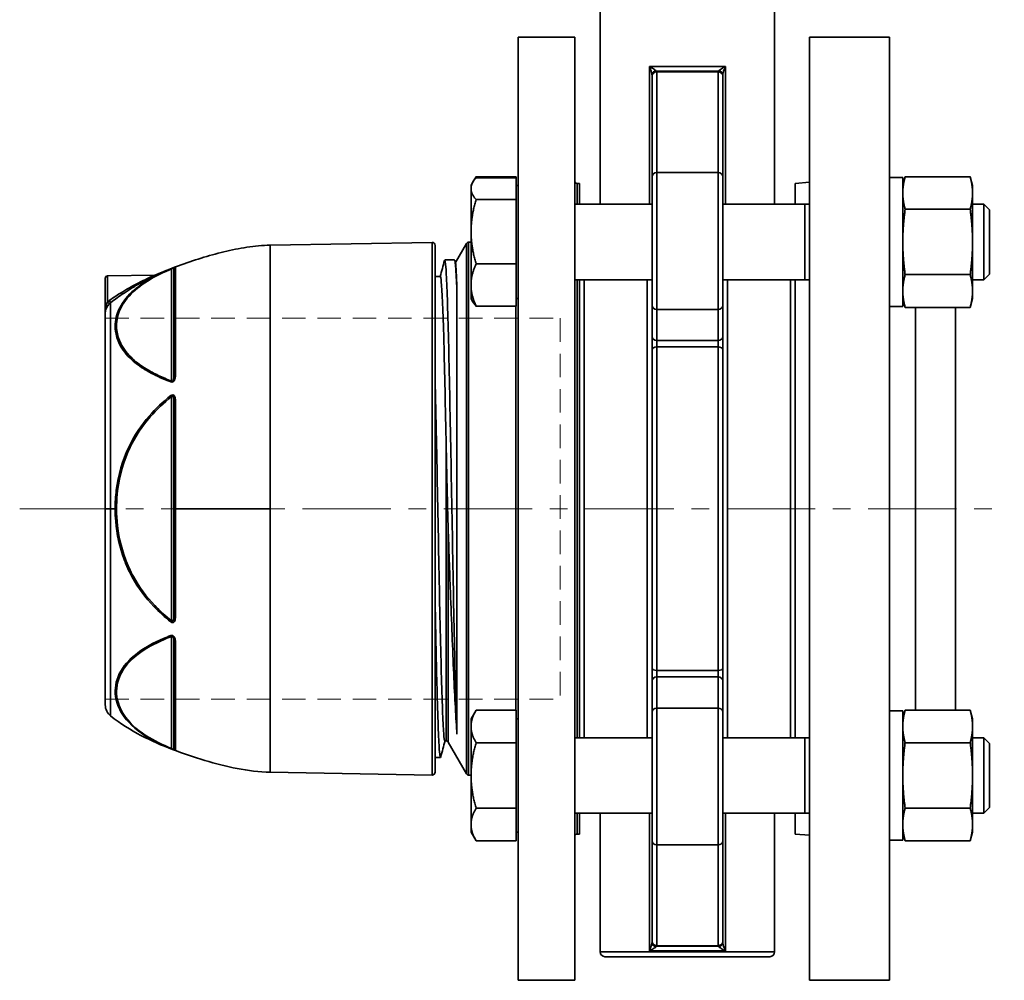
# Model space of a CAD drawing. Units: inches. Extents: x -786 to 2160, y -60 to 319.
# Drawn here: x 1581 to 1790, y -60 to 143 of the extents above; entities that cross this region are included whole.
import ezdxf

# ---------------------------------------------------------------- set-up
doc = ezdxf.new("R2010")
doc.units = ezdxf.units.IN
doc.header["$MEASUREMENT"] = 0
for name, pattern in [('ACAD_ISO02W100', [15, 12, -3]), ('CENTER', [2, 1.25, -0.25, 0.25, -0.25]), ('HIDDEN', [0.375, 0.25, -0.125]), ('LONG_DASH_DOTTED', [0.3001, 0.2362, -0.0295, 0.0049, -0.0295])]:
    doc.linetypes.add(name, pattern=pattern)
for name, color, linetype, lineweight in [('Centerline(Atlas Copco)', 7, 'LONG_DASH_DOTTED', 13), ('Hidden lines', 7, 'ACAD_ISO02W100', 15), ('Visible Edges(Atlas Copco)', 7, 'Continuous', 35), ('Visible Tangent Edges(Atlas Copco)', 7, 'Continuous', 35)]:
    doc.layers.add(name, color=color, linetype=linetype, lineweight=lineweight)

# ---------------------------------------------------------------- blocks, each defined once
blk = doc.blocks.new('80')
at = {"layer": 'Centerline(Atlas Copco)', "linetype": 'CENTER', "ltscale": 15}
blk.add_line((-198.55, 0), (10.34, 0), dxfattribs=at)
at = {"layer": 'Hidden lines', "linetype": 'HIDDEN', "ltscale": 20}
for p, q in [((-180.39, 40.38), (-83.89, 40.38)), ((-83.89, 40.38), (-83.89, -40.37)), ((-180.39, -40.37), (-83.89, -40.37))]:
    blk.add_line(p, q, dxfattribs=at)
at = {"layer": 'Visible Edges(Atlas Copco)'}
for p, q in [((-38.4, 64.57), (-38.4, 166)), ((-75.4, 64.57), (-75.4, 134)), ((-92.8, -100), (-92.8, 100)), ((-92.8, 100), (-80.8, 100)), ((-80.8, -100), (-80.8, 100)), ((-31, -100), (-31, 100)), ((-31, 100), (-14, 100)), ((-14, -100), (-14, 100)), ((-50.4, 92.79), (-63.4, 92.79)), ((-64.4, 91.79), (-64.4, 70.42)), ((-49.4, 70.42), (-49.4, 91.79)), ((-102.8, 68.57), (-102.38, 69.3)), ((-102.38, 69.3), (-101.73, 70.42)), ((-93.2, 70.42), (-101.73, 70.42)), ((-93.2, 70.19), (-101.73, 70.19)), ((-93.2, 70.42), (-93.2, 70.19)), ((-93.2, 70.19), (-93.2, 67.88)), ((-80.3, 69), (-79.8, 69)), ((-79.8, 64.57), (-79.8, 69)), ((-64.4, 43.11), (-64.4, 70.42)), ((-49.4, 70.42), (-49.4, 43.11)), ((-34, 69), (-31, 69.26)), ((-34, 64.57), (-34, 69)), ((-11.2, 70.27), (-14, 70.27)), ((-11.2, 68.57), (-10.7, 70.42)), ((-11.2, 42.87), (-11.2, 70.27)), ((3.1, 70.42), (-10.7, 70.42)), ((3.6, 68.57), (3.1, 70.42)), ((-102.8, 68.57), (-102.8, 67.88)), ((-102.8, 67.88), (-102.8, 58.76)), ((-92.8, 68.57), (-93.2, 68.57)), ((-93.2, 67.88), (-93.2, 65.57)), ((3.6, 66.96), (3.6, 68.57)), ((3.6, 56.57), (3.6, 66.96)), ((-93.2, 65.57), (-101.73, 65.57)), ((-93.2, 65.57), (-93.2, 58.76)), ((-80.8, 64.57), (-64.4, 64.57)), ((-49.4, 64.57), (-31, 64.57)), ((-32, 48.57), (-32, 64.57)), ((3.1, 63.5), (-10.7, 63.5)), ((3.6, 64.57), (6, 64.57)), ((6, 48.57), (6, 64.57)), ((7.2, 63.37), (6, 64.57)), ((6, 48.57), (6, 64.57)), ((7.2, 63.37), (7.2, 49.77)), ((-102.8, 58.76), (-102.8, 47.45)), ((-93.2, 58.76), (-93.2, 51.95)), ((-145.39, 55.89), (-111.05, 56.49)), ((-103.33, 56.5), (-102.8, 56.5)), ((3.6, 46.18), (3.6, 56.57)), ((-110.39, 55.84), (-110.39, -55.84)), ((-106.1, 52.19), (-103.76, 56.25)), ((-108.36, 52.75), (-106.29, 52.75)), ((-106.22, 52.63), (-106.08, 52.11)), ((-93.2, 51.95), (-101.73, 51.95)), ((-93.2, 51.95), (-93.2, 47.45)), ((-180.39, 41.54), (-180.39, 48.88)), ((-179.9, 49.38), (-169.83, 49.56)), ((-110.39, 49.25), (-109.3, 49.25)), ((-80.8, 48.57), (-64.4, 48.57)), ((-79.8, -48.57), (-79.8, 48.57)), ((-49.4, 48.57), (-31, 48.57)), ((-34, -48.57), (-34, 48.57)), ((3.1, 49.64), (-10.7, 49.64)), ((3.6, 48.57), (6, 48.57)), ((7.2, 49.77), (6, 48.57)), ((-102.8, 47.45), (-102.8, 44.57)), ((-93.2, 47.45), (-93.2, 42.95)), ((3.6, 44.57), (3.6, 46.18)), ((-105.78, -47.8), (-105.78, 45.51)), ((-102.8, 44.57), (-102.38, 43.84)), ((-92.8, 44.57), (-93.2, 44.57)), ((-11.2, 44.57), (-10.7, 42.71)), ((3.6, 44.57), (3.1, 42.71)), ((-93.2, 42.95), (-101.73, 42.95)), ((-64.4, 43.11), (-64.4, 36.52)), ((-49.4, 36.52), (-49.4, 43.11)), ((3.1, 42.71), (-10.7, 42.71)), ((0, -42.71), (0, 42.71)), ((-64.4, 36.52), (-64.4, 33.78)), ((-49.4, 33.78), (-49.4, 36.52)), ((-64.4, -33.78), (-64.4, 33.78)), ((-49.4, 33.78), (-49.4, -33.78)), ((-64.4, -33.78), (-64.4, -36.52)), ((-49.4, -36.52), (-49.4, -33.78)), ((-64.4, -36.52), (-64.4, -43.11)), ((-49.4, -43.11), (-49.4, -36.52)), ((-102.8, -44.57), (-101.73, -42.71)), ((-93.2, -42.71), (-101.73, -42.71)), ((-93.2, -42.71), (-93.2, -46.18)), ((-64.4, -70.42), (-64.4, -43.11)), ((-49.4, -43.11), (-49.4, -70.42)), ((-11.2, -42.87), (-14, -42.87)), ((-11.2, -44.57), (-10.7, -42.71)), ((-11.2, -70.27), (-11.2, -42.87)), ((3.1, -42.71), (-10.7, -42.71)), ((3.6, -44.57), (3.1, -42.71)), ((-102.8, -44.57), (-102.8, -46.18)), ((-92.8, -44.57), (-93.2, -44.57)), ((3.6, -46.18), (3.6, -44.57)), ((-102.8, -46.18), (-102.8, -56.57)), ((-93.2, -46.18), (-93.2, -49.64)), ((3.6, -56.57), (3.6, -46.18)), ((-108.35, -49.25), (-108.09, -49.25)), ((-107.66, -49.5), (-103.76, -56.25)), ((-93.2, -49.64), (-101.73, -49.64)), ((-93.2, -49.64), (-93.2, -56.57)), ((-80.8, -48.57), (-64.4, -48.57)), ((-49.4, -48.57), (-31, -48.57)), ((-32, -64.57), (-32, -48.57)), ((3.1, -49.64), (-10.7, -49.64)), ((3.6, -48.57), (6, -48.57)), ((6, -64.57), (6, -48.57)), ((7.2, -49.77), (6, -48.57)), ((6, -64.57), (6, -48.57)), ((7.2, -49.77), (7.2, -63.37)), ((-110.39, -52.75), (-109.29, -52.75)), ((-145.39, -55.89), (-111.05, -56.49)), ((-103.33, -56.5), (-102.8, -56.5)), ((-102.8, -56.57), (-102.8, -66.96)), ((-93.2, -56.57), (-93.2, -63.5)), ((3.6, -66.96), (3.6, -56.57)), ((-93.2, -63.5), (-101.73, -63.5)), ((-93.2, -63.5), (-93.2, -66.96)), ((-80.8, -64.57), (-64.4, -64.57)), ((-79.8, -69), (-79.8, -64.57)), ((-75.4, -94), (-75.4, -64.57)), ((-49.4, -64.57), (-31, -64.57)), ((-38.4, -94), (-38.4, -64.57)), ((-34, -69), (-34, -64.57)), ((3.1, -63.5), (-10.7, -63.5)), ((3.6, -64.57), (6, -64.57)), ((7.2, -63.37), (6, -64.57)), ((-102.8, -66.96), (-102.8, -68.57)), ((-102.8, -68.57), (-101.73, -70.42)), ((-93.2, -66.96), (-93.2, -70.42)), ((-92.8, -68.57), (-93.2, -68.57)), ((-11.2, -68.57), (-10.7, -70.42)), ((3.6, -68.57), (3.1, -70.42)), ((3.6, -68.57), (3.6, -66.96)), ((-93.2, -70.42), (-101.73, -70.42)), ((-80.3, -69), (-79.8, -69)), ((-64.4, -70.42), (-64.4, -91.79)), ((-49.4, -91.79), (-49.4, -70.42)), ((-34, -69), (-31, -69.26)), ((3.1, -70.42), (-10.7, -70.42)), ((-63.4, -92.79), (-50.4, -92.79)), ((-39.4, -95), (-74.4, -95)), ((-92.8, -100), (-80.8, -100)), ((-31, -100), (-14, -100))]:
    blk.add_line(p, q, dxfattribs=at)
for centre, radius, start, end in [((-63.4, 91.79), 1, 90, 180), ((-50.4, 91.79), 1, 0, 90), ((-80.3, 69.5), 0.5, 180, 270), ((-111.04, 55.84), 0.65, 0, 91), ((-103.33, 56), 0.5, 90, 150), ((-179.89, 48.88), 0.5, 91, 180), ((-169.84, 50.06), 0.5, 271, 293.951), ((-177.39, -41.6), 3, 180, 231.4596), ((-108.09, -49.75), 0.5, 30, 90), ((-111.04, -55.84), 0.65, 269, 0), ((-103.33, -56), 0.5, 210, 270), ((-80.3, -69.5), 0.5, 90, 180), ((-63.4, -91.79), 1, 180, 270), ((-50.4, -91.79), 1, 270, 0), ((-74.4, -94), 1, 180, 270), ((-39.4, -94), 1, 270, 0)]:
    blk.add_arc(centre, radius, start, end, dxfattribs=at)
for centre in [(0.32, 56.57), (0.32, -56.57)]:
    blk.add_ellipse(centre, major_axis=(784.87, 0), ratio=0.017455, start_param=4.69414, end_param=4.697708, dxfattribs=at)
for points, knots in [([(-64.4, 91.95), (-64.4, 91.9), (-64.4, 91.86), (-64.4, 91.8), (-64.4, 91.79), (-64.4, 91.79)], [0, 0, 0, 0, 0.04250688, 0.04250688, 0.08501376, 0.08501376, 0.08501376, 0.08501376]), ([(-49.4, 91.79), (-49.4, 91.79), (-49.4, 91.8), (-49.4, 91.86), (-49.4, 91.9), (-49.4, 91.95)], [0, 0, 0, 0, 0.04250688, 0.04250688, 0.08501376, 0.08501376, 0.08501376, 0.08501376]), ([(-169.64, 49.6), (-168.06, 50.3), (-166.47, 50.93), (-163.28, 52.1), (-161.68, 52.64), (-158.46, 53.63), (-156.84, 54.08), (-153.6, 54.86), (-151.98, 55.2), (-148.7, 55.7), (-147.06, 55.86), (-145.39, 55.89)], [-0.6795294, -0.6795294, -0.6795294, -0.6795294, -0.5436235, -0.5436235, -0.4077177, -0.4077177, -0.2718118, -0.2718118, -0.1359059, -0.1359059, 0, 0, 0, 0]), ([(-108.43, 52.62), (-108.32, 53.03), (-108.21, 52.39), (-108.1, 50.73), (-107.93, 48.22), (-107.77, 43.38), (-107.6, 36.85), (-107.44, 30.31), (-107.27, 22.08), (-107.1, 13.24), (-106.94, 4.4), (-106.77, -5.04), (-106.61, -13.86), (-106.44, -22.67), (-106.28, -30.84), (-106.11, -37.3), (-106, -41.64), (-105.89, -45.2), (-105.78, -47.8)], [31.348468, 31.348468, 31.348468, 31.348468, 31.693874, 31.693874, 31.693874, 32.213445, 32.213445, 32.213445, 32.733017, 32.733017, 32.733017, 33.252589, 33.252589, 33.252589, 33.772161, 33.772161, 33.772161, 34.120737, 34.120737, 34.120737, 34.120737]), ([(-106.29, 52.74), (-106.2, 52.74), (-106.11, 52.07), (-106.02, 50.73), (-105.94, 49.51), (-105.86, 47.75), (-105.78, 45.51)], [31.4159265, 31.4159265, 31.4159265, 31.4159265, 31.6938737, 31.6938737, 31.6938737, 31.9461201, 31.9461201, 31.9461201, 31.9461201]), ([(-165.83, 50.72), (-165.83, 50.56), (-165.83, 50.2), (-165.83, 49.09), (-165.83, 48.35), (-165.83, 46.47), (-165.83, 45.33), (-165.83, 44.01)], [0, 0, 0, 0, 0.776403, 0.776403, 1.552806, 1.552806, 2.33999, 2.33999, 2.33999, 2.33999]), ([(-106.08, 52.11), (-106.06, 52.04), (-106.04, 51.89), (-105.94, 50.8), (-105.86, 48.7), (-105.78, 45.51)], [13.41438, 13.41438, 13.41438, 13.41438, 13.878348, 13.878348, 15.84374, 15.84374, 15.84374, 15.84374]), ([(-108.09, 14.66), (-108.26, 22.95), (-108.43, 30.52), (-108.59, 36.37), (-108.76, 42.22), (-108.93, 46.33), (-109.1, 48.15), (-109.17, 48.88), (-109.23, 49.24), (-109.3, 49.24)], [-32.684423, -32.684423, -32.684423, -32.684423, -32.155857, -32.155857, -32.155857, -31.62729, -31.62729, -31.62729, -31.415927, -31.415927, -31.415927, -31.415927]), ([(-165.83, 44.01), (-165.83, 43.39), (-165.83, 42.74), (-165.83, 41.23), (-165.83, 40.34), (-165.83, 36.18), (-165.83, 32.31), (-165.83, 28.07)], [2.33999, 2.33999, 2.33999, 2.33999, 2.707691, 2.707691, 3.149608, 3.149608, 4.674119, 4.674119, 4.674119, 4.674119]), ([(-180.39, 41.49), (-180.39, 41.41), (-180.39, 41.28), (-180.39, 40.68), (-180.39, 39.99), (-180.39, 37.95), (-180.39, 36.45), (-180.39, 33.45), (-180.39, 32.14), (-180.39, 29.54), (-180.39, 28.25), (-180.39, 25.51), (-180.39, 24.07), (-180.39, 19.37), (-180.39, 15.93), (-180.39, 11.26), (-180.39, 10.19), (-180.39, 6.13), (-180.39, 3.06), (-180.39, 0)], [-1.500684, -1.500684, -1.500684, -1.500684, -1.416929, -1.416929, -1.222278, -1.222278, -0.984942, -0.984942, -0.832977, -0.832977, -0.704115, -0.704115, -0.575253, -0.575253, -0.301813, -0.301813, -0.221838, -0.221838, 0, 0, 0, 0]), ([(-110.39, 26.48), (-110.3, 22.43), (-110.2, 18.01), (-110.11, 13.38), (-109.94, 5.03), (-109.77, -3.94), (-109.61, -12.34), (-109.44, -20.74), (-109.27, -28.55), (-109.1, -34.7), (-108.93, -40.86), (-108.76, -45.36), (-108.6, -47.59), (-108.51, -48.69), (-108.43, -49.24), (-108.35, -49.24)], [26.135694, 26.135694, 26.135694, 26.135694, 26.42832, 26.42832, 26.42832, 26.956886, 26.956886, 26.956886, 27.485452, 27.485452, 27.485452, 28.014019, 28.014019, 28.014019, 28.274334, 28.274334, 28.274334, 28.274334]), ([(-165.83, 22.65), (-165.83, 18.89), (-165.83, 14.85), (-165.83, 8.38), (-165.83, 6.03), (-165.83, 1.84), (-165.83, -0.01), (-165.83, -1.87), (-165.83, -6.62), (-165.83, -11.36), (-165.83, -18.17), (-165.83, -20.45), (-165.83, -22.65)], [0, 0, 0, 0, 1.259856, 1.259856, 1.966428, 1.966428, 2.519711, 2.519711, 2.519711, 3.932856, 3.932856, 4.668088, 4.668088, 4.668088, 4.668088]), ([(-107.66, -4.01), (-107.66, -3.91), (-107.66, -3.8), (-107.74, -1.4), (-107.85, 3.2), (-107.99, 10.05), (-108.02, 11.09), (-108.05, 12.6), (-108.06, 13.08), (-108.07, 13.75), (-108.07, 13.94), (-108.08, 14.31), (-108.09, 14.48), (-108.09, 14.66)], [4.719307, 4.719307, 4.719307, 4.719307, 4.774249, 4.774249, 5.941616, 5.941616, 6.151761, 6.151761, 6.250046, 6.250046, 6.289298, 6.289298, 6.326265, 6.326265, 6.326265, 6.326265]), ([(-180.39, 0), (-180.39, -2.1), (-180.39, -4.22), (-180.39, -9.57), (-180.39, -12.77), (-180.39, -18.88), (-180.39, -21.86), (-180.39, -26.22), (-180.39, -27.78), (-180.39, -30.56), (-180.39, -31.82), (-180.39, -34.38), (-180.39, -35.63), (-180.39, -38.23), (-180.39, -39.41), (-180.39, -40.75), (-180.39, -41.12), (-180.39, -41.49), (-180.39, -41.57), (-180.39, -41.59), (-180.39, -41.6), (-180.39, -41.6)], [-6.283185, -6.283185, -6.283185, -6.283185, -6.130694, -6.130694, -5.893885, -5.893885, -5.651427, -5.651427, -5.504584, -5.504584, -5.367656, -5.367656, -5.202898, -5.202898, -4.969106, -4.969106, -4.822927, -4.822927, -4.725983, -4.725983, -4.712789, -4.712789, -4.712789, -4.712789]), ([(-105.78, -47.8), (-106.01, -44.57), (-106.24, -40.23), (-106.7, -29.85), (-106.93, -23.95), (-107.33, -13.19), (-107.49, -8.61), (-107.66, -4.01)], [0, 0, 0, 0, 2.03681, 2.03681, 4.027761, 4.027761, 5.417219, 5.417219, 5.417219, 5.417219]), ([(-110.39, -21.23), (-110.26, -27.98), (-110.12, -34.1), (-109.99, -39.06), (-109.82, -45.2), (-109.66, -49.54), (-109.49, -51.51), (-109.4, -52.59), (-109.31, -52.96), (-109.22, -52.62)], [27.117779, 27.117779, 27.117779, 27.117779, 27.5373, 27.5373, 27.5373, 28.056872, 28.056872, 28.056872, 28.341792, 28.341792, 28.341792, 28.341792]), ([(-165.83, -28.07), (-165.83, -30.23), (-165.83, -32.29), (-165.83, -36.13), (-165.83, -37.91), (-165.83, -41.97), (-165.83, -44.06), (-165.83, -46.38), (-165.83, -46.96), (-165.83, -49.31), (-165.83, -50.41), (-165.83, -50.72)], [0, 0, 0, 0, 0.776403, 0.776403, 1.552806, 1.552806, 2.707691, 2.707691, 3.149608, 3.149608, 4.674119, 4.674119, 4.674119, 4.674119]), ([(-179.26, -43.94), (-177.18, -45.6), (-175.02, -46.93), (-170.62, -49.22), (-168.38, -50.19), (-163.86, -51.92), (-161.58, -52.69), (-157, -54.05), (-154.71, -54.64), (-150.08, -55.54), (-147.75, -55.85), (-145.39, -55.89)], [-0.9647655, -0.9647655, -0.9647655, -0.9647655, -0.7718124, -0.7718124, -0.5788593, -0.5788593, -0.3859062, -0.3859062, -0.1929531, -0.1929531, 0, 0, 0, 0]), ([(-64.4, -91.79), (-64.4, -91.79), (-64.4, -91.8), (-64.4, -91.86), (-64.4, -91.9), (-64.4, -91.95)], [0, 0, 0, 0, 0.04250688, 0.04250688, 0.08501376, 0.08501376, 0.08501376, 0.08501376]), ([(-49.4, -91.95), (-49.4, -91.9), (-49.4, -91.86), (-49.4, -91.8), (-49.4, -91.79), (-49.4, -91.79)], [0, 0, 0, 0, 0.04250688, 0.04250688, 0.08501376, 0.08501376, 0.08501376, 0.08501376])]:
    blk.add_open_spline(points, degree=3, knots=knots, dxfattribs=at)
for points, weights in [([(-101.73, 70.19), (-102.8, 68.95), (-102.8, 67.88)], [1.00095597941, 1.03845086252, 1]), ([(-101.73, 70.42), (-101.93, 70.07), (-102.1, 69.73)], [1.00095597941, 1.0079747594, 1.01233230761]), ([(-10.7, 70.42), (-11.2, 68.57), (-11.2, 66.96)], [1.07587368467, 1.07661172378, 1]), ([(3.6, 66.96), (3.6, 68.57), (3.1, 70.42)], [1, 1.07661172378, 1.07587368467]), ([(-102.8, 67.88), (-102.8, 66.81), (-101.73, 65.57)], [1, 1.03845086252, 1.00095597941]), ([(-11.2, 66.96), (-11.2, 65.35), (-10.7, 63.5)], [1, 1.07661172378, 1.07587368467]), ([(3.1, 63.5), (3.6, 65.35), (3.6, 66.96)], [1.07587368467, 1.07661172378, 1]), ([(-101.73, 65.57), (-102.8, 61.92), (-102.8, 58.76)], [1.00095597941, 1.03845086252, 1]), ([(-10.7, 63.5), (-11.2, 59.78), (-11.2, 56.57)], [1.07587368467, 1.07661172378, 1]), ([(3.6, 56.57), (3.6, 59.78), (3.1, 63.5)], [1, 1.07661172378, 1.07587368467]), ([(-102.8, 58.76), (-102.8, 55.6), (-101.73, 51.95)], [1, 1.03845086252, 1.00095597941]), ([(-11.2, 56.57), (-11.2, 53.35), (-10.7, 49.64)], [1, 1.07661172378, 1.07587368467]), ([(3.1, 49.64), (3.6, 53.35), (3.6, 56.57)], [1.07587368467, 1.07661172378, 1]), ([(-101.73, 51.95), (-102.8, 49.54), (-102.8, 47.45)], [1.00095597941, 1.03845086252, 1]), ([(-10.7, 49.64), (-11.2, 47.78), (-11.2, 46.18)], [1.07587368467, 1.07661172378, 1]), ([(3.6, 46.18), (3.6, 47.78), (3.1, 49.64)], [1, 1.07661172378, 1.07587368467]), ([(-102.8, 47.45), (-102.8, 45.36), (-101.73, 42.95)], [1, 1.03845086252, 1.00095597941]), ([(-11.2, 46.18), (-11.2, 44.57), (-10.7, 42.71)], [1, 1.07661172378, 1.07587368467]), ([(3.1, 42.71), (3.6, 44.57), (3.6, 46.18)], [1.07587368467, 1.07661172378, 1]), ([(-101.73, 42.95), (-102.13, 43.41), (-102.38, 43.84)], [1.00095597941, 1.01475975547, 1.01827021679]), ([(-101.73, -42.71), (-102.8, -44.57), (-102.8, -46.18)], [1.00095597941, 1.03845086252, 1]), ([(-10.7, -42.71), (-11.2, -44.57), (-11.2, -46.18)], [1.07587368467, 1.07661172378, 1]), ([(3.6, -46.18), (3.6, -44.57), (3.1, -42.71)], [1, 1.07661172378, 1.07587368467]), ([(-102.8, -46.18), (-102.8, -47.78), (-101.73, -49.64)], [1, 1.03845086252, 1.00095597941]), ([(-11.2, -46.18), (-11.2, -47.78), (-10.7, -49.64)], [1, 1.07661172378, 1.07587368467]), ([(3.1, -49.64), (3.6, -47.78), (3.6, -46.18)], [1.07587368467, 1.07661172378, 1]), ([(-101.73, -49.64), (-102.8, -53.35), (-102.8, -56.57)], [1.00095597941, 1.03845086252, 1]), ([(-10.7, -49.64), (-11.2, -53.35), (-11.2, -56.57)], [1.07587368467, 1.07661172378, 1]), ([(3.6, -56.57), (3.6, -53.35), (3.1, -49.64)], [1, 1.07661172378, 1.07587368467]), ([(-102.8, -56.57), (-102.8, -59.78), (-101.73, -63.5)], [1, 1.03845086252, 1.00095597941]), ([(-11.2, -56.57), (-11.2, -59.78), (-10.7, -63.5)], [1, 1.07661172378, 1.07587368467]), ([(3.1, -63.5), (3.6, -59.78), (3.6, -56.57)], [1.07587368467, 1.07661172378, 1]), ([(-101.73, -63.5), (-102.8, -65.35), (-102.8, -66.96)], [1.00095597941, 1.03845086252, 1]), ([(-10.7, -63.5), (-11.2, -65.35), (-11.2, -66.96)], [1.07587368467, 1.07661172378, 1]), ([(3.6, -66.96), (3.6, -65.35), (3.1, -63.5)], [1, 1.07661172378, 1.07587368467]), ([(-102.8, -66.96), (-102.8, -68.57), (-101.73, -70.42)], [1, 1.03845086252, 1.00095597941]), ([(-11.2, -66.96), (-11.2, -68.57), (-10.7, -70.42)], [1, 1.07661172378, 1.07587368467]), ([(3.1, -70.42), (3.6, -68.57), (3.6, -66.96)], [1.07587368467, 1.07661172378, 1])]:
    blk.add_rational_spline(points, weights, degree=2, dxfattribs=at)
for points in [[(-109.33, 49.25), (-109.03, 50.38), (-108.73, 51.5), (-108.43, 52.63)], [(-180.39, 41.49), (-180.39, 41.51), (-180.39, 41.52), (-180.39, 41.54)], [(-108.31, -49.25), (-108.62, -50.38), (-108.92, -51.5), (-109.22, -52.63)]]:
    blk.add_open_spline(points, degree=3, dxfattribs=at)
at = {"layer": 'Visible Tangent Edges(Atlas Copco)'}
for p, q in [((-64.96, 93.79), (-64.96, 64.57)), ((-64.96, 93.79), (-48.84, 93.79)), ((-63.4, 92.79), (-63.4, 92.66)), ((-63.4, 71.29), (-63.4, 92.66)), ((-63.4, 92.66), (-50.4, 92.66)), ((-50.4, 92.66), (-50.4, 92.79)), ((-50.4, 92.66), (-50.4, 71.29)), ((-48.84, 64.57), (-48.84, 93.79)), ((-63.4, 71.29), (-63.4, 42.27)), ((-50.4, 71.29), (-63.4, 71.29)), ((-50.4, 42.27), (-50.4, 71.29)), ((-80.3, 69), (-80.3, 64.57)), ((-111.05, -56.49), (-111.05, 56.49)), ((-103.33, 56.5), (-103.33, -56.5)), ((-145.39, 55.89), (-145.39, -55.89)), ((-103.76, -56.25), (-103.76, 56.25)), ((-166.32, 50.85), (-166.32, 27.08)), ((-179.9, 49.38), (-179.9, 43.87)), ((-80.3, 48.57), (-80.3, -48.57)), ((-78.8, 48.57), (-78.8, -48.57)), ((-65.4, -48.57), (-65.4, 48.57)), ((-48.4, 48.57), (-48.4, -48.57)), ((-35, -48.57), (-35, 48.57)), ((-93.3, -42.71), (-93.3, 42.95)), ((-63.4, 35.68), (-63.4, 42.27)), ((-63.4, 42.27), (-50.4, 42.27)), ((-50.4, 42.27), (-50.4, 35.68)), ((-8.52, 42.71), (-8.52, -42.71)), ((-63.4, 34.31), (-63.4, 35.68)), ((-50.4, 35.68), (-63.4, 35.68)), ((-50.4, 35.68), (-50.4, 34.31)), ((-63.4, 34.31), (-63.4, -34.31)), ((-63.4, 34.31), (-50.4, 34.31)), ((-50.4, -34.31), (-50.4, 34.31)), ((-166.32, 23.77), (-166.32, -23.77)), ((-108.09, -49.25), (-108.09, 14.66)), ((-179.26, 0), (-180.39, 0)), ((-107.66, -4.01), (-107.66, -49.5)), ((-166.32, -27.08), (-166.32, -50.85)), ((-63.4, -35.68), (-63.4, -34.31)), ((-50.4, -34.31), (-63.4, -34.31)), ((-50.4, -34.31), (-50.4, -35.68)), ((-63.4, -42.27), (-63.4, -35.68)), ((-63.4, -35.68), (-50.4, -35.68)), ((-50.4, -35.68), (-50.4, -42.27)), ((-63.4, -42.27), (-63.4, -71.29)), ((-63.4, -42.27), (-50.4, -42.27)), ((-50.4, -71.29), (-50.4, -42.27)), ((-80.3, -64.57), (-80.3, -69)), ((-64.96, -64.57), (-64.96, -93.79)), ((-48.84, -93.79), (-48.84, -64.57)), ((-63.4, -92.66), (-63.4, -71.29)), ((-63.4, -71.29), (-50.4, -71.29)), ((-50.4, -71.29), (-50.4, -92.66)), ((-48.84, -93.79), (-64.96, -93.79)), ((-63.4, -92.66), (-63.4, -92.79)), ((-50.4, -92.66), (-63.4, -92.66)), ((-50.4, -92.79), (-50.4, -92.66)), ((-75.4, -94), (-38.4, -94))]:
    blk.add_line(p, q, dxfattribs=at)
for centre, major_axis, ratio, start_param, end_param in [((-63.4, 91.95), (-1, 0), 0.928413, 4.849142, 6.283185), ((-63.4, 91.79), (-1, 0), 0.866025, 4.712389, 6.283185), ((-50.4, 91.79), (1, 0), 0.866025, 0, 1.570796), ((-50.4, 91.95), (1, 0), 0.928413, 0, 1.434043), ((-63.4, 70.42), (-1, 0), 0.866025, 4.712389, 6.283185), ((-50.4, 70.42), (1, 0), 0.866025, 0, 1.570796), ((-166.31, 50.41), (-0.19, 0.462), 0.531311, 5.651996, 6.246919), ((-165.33, 50.72), (-0.5, 0), 0.998098, 5.070915, 6.283185), ((-179.91, 43.76), (0.356, -0.351), 0.173166, 0.078294, 1.715803), ((-179.57, 44.06), (0.309, -0.393), 0.115335, 0.087981, 1.688705), ((-63.4, 43.11), (-1, 0), 0.841217, 0, 1.570796), ((-50.4, 43.11), (1, 0), 0.841217, 4.712389, 6.283185), ((-63.4, 36.52), (-1, 0), 0.841217, 0, 1.570796), ((-50.4, 36.52), (1, 0), 0.841217, 4.712389, 6.283185), ((-63.4, 33.78), (-1, 0), 0.527889, 4.712389, 6.283185), ((-50.4, 33.78), (1, 0), 0.527889, 0, 1.570796), ((-165.33, 28.07), (-0.5, 0), 0.552432, 5.070915, 6.283185), ((-166.31, 26.65), (-0.178, -0.467), 0.544984, 3.780415, 4.375338), ((-166.31, 23.77), (-0.311, 0.392), 0.013674, 0.965027, 1.55995), ((-165.33, 22.65), (-0.5, 0), 0.445667, 5.070915, 6.283185), ((-165.33, -22.65), (-0.5, 0), 0.445667, 0, 1.21227), ((-166.31, -23.77), (-0.311, -0.392), 0.013674, 4.723235, 5.318158), ((-166.31, -26.65), (0.178, -0.467), 0.544984, 5.04944, 5.644363), ((-165.33, -28.07), (-0.5, 0), 0.552432, 0, 1.21227), ((-63.4, -33.78), (-1, 0), 0.527889, 0, 1.570796), ((-50.4, -33.78), (1, 0), 0.527889, 4.712389, 6.283185), ((-63.4, -36.52), (-1, 0), 0.841217, 4.712389, 6.283185), ((-50.4, -36.52), (1, 0), 0.841217, 0, 1.570796), ((-63.4, -43.11), (-1, 0), 0.841217, 4.712389, 6.283185), ((-50.4, -43.11), (1, 0), 0.841217, 0, 1.570796), ((-166.31, -50.41), (-0.19, -0.462), 0.531311, 0.036266, 0.631189), ((-165.33, -50.72), (-0.5, 0), 0.998098, 0, 1.21227), ((-63.4, -70.42), (-1, 0), 0.866025, 0, 1.570796), ((-50.4, -70.42), (1, 0), 0.866025, 4.712389, 6.283185), ((-63.4, -91.79), (-1, 0), 0.866025, 0, 1.570796), ((-50.4, -91.79), (1, 0), 0.866025, 4.712389, 6.283185), ((-63.4, -91.95), (-1, 0), 0.928413, 0, 1.434043), ((-50.4, -91.95), (1, 0), 0.928413, 4.849142, 6.283185)]:
    blk.add_ellipse(centre, major_axis=major_axis, ratio=ratio, start_param=start_param, end_param=end_param, dxfattribs=at)
for points, knots in [([(-63.54, 92.87), (-63.57, 92.91), (-63.64, 92.97), (-63.83, 93.11), (-63.95, 93.19), (-64.08, 93.27), (-64.21, 93.36), (-64.35, 93.44), (-64.65, 93.61), (-64.81, 93.7), (-64.96, 93.79)], [-0.2899923, -0.2899923, -0.2899923, -0.2899923, -0.2215469, -0.2215469, -0.1446305, -0.1446305, -0.1446305, -0.0719497, -0.0719497, 0.0007312, 0.0007312, 0.0007312, 0.0007312]), ([(-64.96, 93.79), (-64.89, 93.62), (-64.82, 93.44), (-64.69, 93.09), (-64.63, 92.92), (-64.58, 92.76), (-64.52, 92.59), (-64.48, 92.42), (-64.42, 92.15), (-64.4, 92.04), (-64.4, 91.95)], [-0.0007312, -0.0007312, -0.0007312, -0.0007312, 0.0719497, 0.0719497, 0.1446305, 0.1446305, 0.1446305, 0.2215469, 0.2215469, 0.2899923, 0.2899923, 0.2899923, 0.2899923]), ([(-63.4, 92.79), (-63.42, 92.79), (-63.45, 92.8), (-63.49, 92.82), (-63.51, 92.84), (-63.54, 92.87)], [-0.08501376, -0.08501376, -0.08501376, -0.08501376, -0.04250688, -0.04250688, 0, 0, 0, 0]), ([(-50.26, 92.87), (-50.29, 92.84), (-50.31, 92.82), (-50.35, 92.8), (-50.38, 92.79), (-50.4, 92.79)], [-0.08501376, -0.08501376, -0.08501376, -0.08501376, -0.04250688, -0.04250688, 0, 0, 0, 0]), ([(-48.84, 93.79), (-49.04, 93.68), (-49.23, 93.57), (-49.59, 93.35), (-49.75, 93.25), (-50, 93.09), (-50.09, 93.02), (-50.21, 92.93), (-50.24, 92.9), (-50.26, 92.87)], [-0.2907235, -0.2907235, -0.2907235, -0.2907235, -0.1985051, -0.1985051, -0.1102806, -0.1102806, -0.0424156, -0.0424156, 0, 0, 0, 0]), ([(-49.4, 91.95), (-49.4, 92), (-49.39, 92.07), (-49.36, 92.25), (-49.33, 92.39), (-49.24, 92.72), (-49.17, 92.92), (-49.02, 93.34), (-48.93, 93.57), (-48.84, 93.79)], [0, 0, 0, 0, 0.0424156, 0.0424156, 0.1102806, 0.1102806, 0.1985051, 0.1985051, 0.2907235, 0.2907235, 0.2907235, 0.2907235]), ([(-166.49, 50.88), (-168.13, 50.2), (-169.68, 49.46), (-172.66, 47.71), (-174.06, 46.66), (-176.4, 44.29), (-177.26, 42.95), (-178.24, 40.29), (-178.39, 38.98), (-178.1, 36.75), (-177.82, 35.82), (-176.78, 33.75), (-175.91, 32.64), (-173.94, 30.84), (-172.97, 30.13), (-171.11, 29), (-170.25, 28.54), (-168.44, 27.68), (-167.48, 27.27), (-166.49, 26.89)], [-5.478896, -5.478896, -5.478896, -5.478896, -4.85468, -4.85468, -4.131509, -4.131509, -3.309579, -3.309579, -2.536703, -2.536703, -1.976061, -1.976061, -1.263149, -1.263149, -0.752738, -0.752738, -0.376369, -0.376369, 0, 0, 0, 0]), ([(-166.32, 27.08), (-167.3, 27.45), (-168.25, 27.86), (-170.05, 28.71), (-170.9, 29.16), (-172.75, 30.29), (-173.7, 30.99), (-175.65, 32.77), (-176.51, 33.88), (-177.53, 35.93), (-177.82, 36.85), (-178.1, 39.07), (-177.95, 40.36), (-176.99, 43), (-176.13, 44.32), (-173.82, 46.67), (-172.44, 47.7), (-169.49, 49.44), (-167.95, 50.18), (-166.32, 50.85)], [0, 0, 0, 0, 0.376369, 0.376369, 0.752738, 0.752738, 1.263149, 1.263149, 1.976061, 1.976061, 2.536703, 2.536703, 3.309579, 3.309579, 4.131509, 4.131509, 4.85468, 4.85468, 5.478896, 5.478896, 5.478896, 5.478896]), ([(-165.51, 51.19), (-165.51, 51.2), (-165.52, 51.21), (-165.6, 51.2), (-165.67, 51.19), (-165.87, 51.12), (-165.96, 51.09), (-166.21, 50.99), (-166.37, 50.93), (-166.49, 50.88)], [-0.2221965, -0.2221965, -0.2221965, -0.2221965, -0.1550147, -0.1550147, -0.083034, -0.083034, -0.0475239, -0.0475239, 0, 0, 0, 0]), ([(-166.32, 50.85), (-166.26, 50.9), (-166.18, 50.95), (-166.06, 50.99), (-166.01, 50.99), (-165.91, 50.97), (-165.88, 50.92), (-165.84, 50.83), (-165.83, 50.78), (-165.83, 50.72)], [0, 0, 0, 0, 0.0475239, 0.0475239, 0.083034, 0.083034, 0.1550147, 0.1550147, 0.2221965, 0.2221965, 0.2221965, 0.2221965]), ([(-165.51, 28.33), (-165.51, 32.61), (-165.51, 36.51), (-165.51, 40.71), (-165.51, 41.61), (-165.51, 44.62), (-165.51, 46.45), (-165.51, 48.79), (-165.51, 49.55), (-165.51, 50.66), (-165.51, 51.03), (-165.51, 51.19)], [-4.674119, -4.674119, -4.674119, -4.674119, -3.149608, -3.149608, -2.707691, -2.707691, -1.552806, -1.552806, -0.776403, -0.776403, 0, 0, 0, 0]), ([(-169.83, 49.56), (-169.83, 49.56), (-169.83, 49.56), (-169.83, 49.56), (-169.92, 49.52), (-170.33, 49.33), (-170.73, 49.15), (-171.66, 48.71), (-172.21, 48.45), (-173.47, 47.81), (-174.2, 47.43), (-175.51, 46.71), (-176.09, 46.37), (-177.66, 45.43), (-178.63, 44.79), (-179.56, 44.14)], [-1.34601, -1.34601, -1.34601, -1.34601, -1.344919, -1.344919, -1.232471, -1.232471, -1.044131, -1.044131, -0.831119, -0.831119, -0.566135, -0.566135, -0.356453, -0.356453, 0, 0, 0, 0]), ([(-179.26, 43.67), (-178.34, 44.39), (-177.38, 45.08), (-175.84, 46.11), (-175.26, 46.48), (-173.97, 47.27), (-173.25, 47.69), (-172, 48.39), (-171.45, 48.68), (-170.53, 49.16), (-170.13, 49.36), (-169.73, 49.56), (-169.64, 49.6), (-169.64, 49.6), (-169.64, 49.6), (-169.64, 49.6)], [0, 0, 0, 0, 0.356453, 0.356453, 0.566135, 0.566135, 0.831119, 0.831119, 1.044131, 1.044131, 1.232471, 1.232471, 1.344919, 1.344919, 1.34601, 1.34601, 1.34601, 1.34601]), ([(-179.9, 43.87), (-180.01, 43.67), (-180.1, 43.45), (-180.23, 43.02), (-180.28, 42.81), (-180.31, 42.6), (-180.34, 42.4), (-180.36, 42.2), (-180.39, 41.84), (-180.39, 41.68), (-180.39, 41.54)], [-0.3757918, -0.3757918, -0.3757918, -0.3757918, -0.2813332, -0.2813332, -0.1868746, -0.1868746, -0.1868746, -0.092416, -0.092416, 0.0020426, 0.0020426, 0.0020426, 0.0020426]), ([(-179.56, 44.14), (-179.62, 44.1), (-179.68, 44.05), (-179.79, 43.96), (-179.85, 43.92), (-179.9, 43.87)], [-0.04561001, -0.04561001, -0.04561001, -0.04561001, -0.022805, -0.022805, 0, 0, 0, 0]), ([(-180.39, 41.54), (-180.39, 41.63), (-180.38, 41.74), (-180.34, 42), (-180.31, 42.15), (-180.25, 42.31), (-180.2, 42.47), (-180.12, 42.65), (-179.89, 43.02), (-179.73, 43.22), (-179.55, 43.41)], [-0.0020426, -0.0020426, -0.0020426, -0.0020426, 0.092416, 0.092416, 0.1868746, 0.1868746, 0.1868746, 0.2813332, 0.2813332, 0.3757918, 0.3757918, 0.3757918, 0.3757918]), ([(-179.55, 43.41), (-179.5, 43.46), (-179.46, 43.5), (-179.36, 43.59), (-179.31, 43.63), (-179.26, 43.67)], [0, 0, 0, 0, 0.022805, 0.022805, 0.04561001, 0.04561001, 0.04561001, 0.04561001]), ([(-179.26, 0), (-179.26, 3.23), (-179.26, 6.48), (-179.26, 10.77), (-179.26, 11.89), (-179.26, 16.82), (-179.26, 20.46), (-179.26, 25.43), (-179.26, 26.95), (-179.26, 29.84), (-179.26, 31.2), (-179.26, 33.96), (-179.26, 35.33), (-179.26, 38.51), (-179.26, 40.09), (-179.26, 42.25), (-179.26, 42.97), (-179.26, 43.51), (-179.26, 43.6), (-179.26, 43.67)], [0, 0, 0, 0, 0.221838, 0.221838, 0.301813, 0.301813, 0.575253, 0.575253, 0.704115, 0.704115, 0.832977, 0.832977, 0.984942, 0.984942, 1.222278, 1.222278, 1.416929, 1.416929, 1.460299, 1.460299, 1.460299, 1.460299]), ([(-166.49, 26.89), (-166.38, 26.85), (-166.23, 26.84), (-165.97, 26.94), (-165.87, 27.05), (-165.74, 27.22), (-165.7, 27.3), (-165.67, 27.37), (-165.62, 27.5), (-165.58, 27.63), (-165.52, 27.95), (-165.51, 28.14), (-165.51, 28.33)], [-0.2220865, -0.2220865, -0.2220865, -0.2220865, -0.1779773, -0.1779773, -0.1367871, -0.1367871, -0.1110432, -0.1110432, -0.1110432, -0.0673544, -0.0673544, 0, 0, 0, 0]), ([(-165.83, 28.07), (-165.83, 27.93), (-165.84, 27.78), (-165.87, 27.55), (-165.89, 27.45), (-165.91, 27.36), (-165.93, 27.31), (-165.95, 27.26), (-166.01, 27.13), (-166.06, 27.07), (-166.19, 27.01), (-166.26, 27.04), (-166.32, 27.08)], [0, 0, 0, 0, 0.0673544, 0.0673544, 0.1110432, 0.1110432, 0.1110432, 0.1367871, 0.1367871, 0.1779773, 0.1779773, 0.2220865, 0.2220865, 0.2220865, 0.2220865]), ([(-166.49, 23.99), (-168.13, 22.68), (-169.67, 21.25), (-172.77, 17.7), (-174.22, 15.53), (-176.76, 10.27), (-177.65, 7.12), (-178.21, 2.62), (-178.29, 1.31), (-178.29, 0)], [-5.475146, -5.475146, -5.475146, -5.475146, -4.852557, -4.852557, -4.083371, -4.083371, -3.124309, -3.124309, -2.735277, -2.735277, -2.735277, -2.735277]), ([(-166.32, -23.77), (-167.57, -22.78), (-168.76, -21.71), (-171.65, -18.7), (-173.18, -16.65), (-175.07, -13.2), (-175.65, -11.95), (-177.08, -8.07), (-177.66, -5.36), (-178.07, -0.46), (-178.03, 1.72), (-177.37, 7.06), (-176.49, 10.18), (-173.99, 15.39), (-172.55, 17.54), (-169.48, 21.05), (-167.95, 22.48), (-166.32, 23.77)], [0, 0, 0, 0, 0.477626, 0.477626, 1.241829, 1.241829, 1.649265, 1.649265, 2.471946, 2.471946, 3.124309, 3.124309, 4.083371, 4.083371, 4.852557, 4.852557, 5.475146, 5.475146, 5.475146, 5.475146]), ([(-165.51, 22.86), (-165.51, 23.06), (-165.52, 23.26), (-165.6, 23.65), (-165.67, 23.86), (-165.87, 24.08), (-165.96, 24.13), (-166.21, 24.16), (-166.37, 24.09), (-166.49, 23.99)], [-0.2221965, -0.2221965, -0.2221965, -0.2221965, -0.1550147, -0.1550147, -0.083034, -0.083034, -0.0475239, -0.0475239, 0, 0, 0, 0]), ([(-166.32, 23.77), (-166.26, 23.87), (-166.18, 23.94), (-166.06, 23.91), (-166.01, 23.86), (-165.91, 23.64), (-165.88, 23.44), (-165.84, 23.05), (-165.83, 22.85), (-165.83, 22.65)], [0, 0, 0, 0, 0.0475239, 0.0475239, 0.083034, 0.083034, 0.1550147, 0.1550147, 0.2221965, 0.2221965, 0.2221965, 0.2221965]), ([(-165.51, 0), (-165.51, 1.24), (-165.51, 2.48), (-165.51, 6.09), (-165.51, 8.46), (-165.51, 14.98), (-165.51, 19.06), (-165.51, 22.86)], [-2.333736, -2.333736, -2.333736, -2.333736, -1.966428, -1.966428, -1.259856, -1.259856, 0, 0, 0, 0]), ([(-179.26, -43.94), (-179.26, -43.94), (-179.26, -43.94), (-179.26, -43.92), (-179.26, -43.83), (-179.26, -43.44), (-179.26, -43.05), (-179.26, -41.63), (-179.26, -40.39), (-179.26, -37.64), (-179.26, -36.32), (-179.26, -33.62), (-179.26, -32.29), (-179.26, -29.35), (-179.26, -27.7), (-179.26, -23.09), (-179.26, -19.95), (-179.26, -13.49), (-179.26, -10.11), (-179.26, -4.46), (-179.26, -2.22), (-179.26, 0)], [4.712789, 4.712789, 4.712789, 4.712789, 4.725983, 4.725983, 4.822927, 4.822927, 4.969106, 4.969106, 5.202898, 5.202898, 5.367656, 5.367656, 5.504584, 5.504584, 5.651427, 5.651427, 5.893885, 5.893885, 6.130694, 6.130694, 6.283185, 6.283185, 6.283185, 6.283185]), ([(-178.29, 0), (-178.29, -0.89), (-178.25, -1.77), (-177.95, -5.41), (-177.36, -8.14), (-175.9, -12.06), (-175.32, -13.32), (-173.41, -16.81), (-171.86, -18.88), (-168.95, -21.91), (-167.75, -22.99), (-166.49, -23.99)], [-2.735277, -2.735277, -2.735277, -2.735277, -2.471946, -2.471946, -1.649265, -1.649265, -1.241829, -1.241829, -0.477626, -0.477626, 0, 0, 0, 0]), ([(-165.51, -22.86), (-165.51, -20.64), (-165.51, -18.33), (-165.51, -11.47), (-165.51, -6.68), (-165.51, -1.89), (-165.51, -1.26), (-165.51, -0.63), (-165.51, 0)], [-4.668088, -4.668088, -4.668088, -4.668088, -3.932856, -3.932856, -2.519711, -2.519711, -2.519711, -2.333736, -2.333736, -2.333736, -2.333736]), ([(-166.49, -23.99), (-166.37, -24.09), (-166.21, -24.16), (-165.96, -24.13), (-165.87, -24.08), (-165.67, -23.86), (-165.6, -23.65), (-165.52, -23.26), (-165.51, -23.06), (-165.51, -22.86)], [-0.2221965, -0.2221965, -0.2221965, -0.2221965, -0.1746726, -0.1746726, -0.1391625, -0.1391625, -0.0671818, -0.0671818, 0, 0, 0, 0]), ([(-165.83, -22.65), (-165.83, -22.85), (-165.84, -23.05), (-165.88, -23.44), (-165.91, -23.64), (-166.01, -23.86), (-166.06, -23.91), (-166.18, -23.94), (-166.26, -23.87), (-166.32, -23.77)], [0, 0, 0, 0, 0.0671818, 0.0671818, 0.1391625, 0.1391625, 0.1746726, 0.1746726, 0.2221965, 0.2221965, 0.2221965, 0.2221965]), ([(-166.49, -26.89), (-167.02, -27.1), (-167.54, -27.31), (-170.19, -28.44), (-172.1, -29.49), (-175.41, -32), (-176.67, -33.49), (-178.17, -36.58), (-178.43, -38.19), (-178.04, -41.05), (-177.57, -42.31), (-175.73, -45.18), (-174.05, -46.76), (-170.32, -49.15), (-168.47, -50.07), (-166.49, -50.88)], [-5.478896, -5.478896, -5.478896, -5.478896, -5.277335, -5.277335, -4.428601, -4.428601, -3.474633, -3.474633, -2.523145, -2.523145, -1.773554, -1.773554, -0.752738, -0.752738, 0, 0, 0, 0]), ([(-166.32, -50.85), (-168.29, -50.04), (-170.12, -49.13), (-173.81, -46.77), (-175.48, -45.19), (-177.29, -42.36), (-177.76, -41.11), (-178.14, -38.28), (-177.88, -36.68), (-176.4, -33.61), (-175.16, -32.14), (-171.89, -29.65), (-169.99, -28.61), (-167.36, -27.49), (-166.85, -27.28), (-166.32, -27.08)], [0, 0, 0, 0, 0.752738, 0.752738, 1.773554, 1.773554, 2.523145, 2.523145, 3.474633, 3.474633, 4.428601, 4.428601, 5.277335, 5.277335, 5.478896, 5.478896, 5.478896, 5.478896]), ([(-165.51, -28.33), (-165.51, -28.14), (-165.52, -27.95), (-165.6, -27.55), (-165.67, -27.33), (-165.87, -27.04), (-165.96, -26.96), (-166.21, -26.84), (-166.37, -26.85), (-166.49, -26.89)], [-0.2221965, -0.2221965, -0.2221965, -0.2221965, -0.1550147, -0.1550147, -0.083034, -0.083034, -0.0475239, -0.0475239, 0, 0, 0, 0]), ([(-166.32, -27.08), (-166.26, -27.03), (-166.18, -27.01), (-166.06, -27.08), (-166.01, -27.13), (-165.91, -27.33), (-165.88, -27.49), (-165.84, -27.78), (-165.83, -27.93), (-165.83, -28.07)], [0, 0, 0, 0, 0.0475239, 0.0475239, 0.083034, 0.083034, 0.1550147, 0.1550147, 0.2221965, 0.2221965, 0.2221965, 0.2221965]), ([(-165.51, -51.19), (-165.51, -50.87), (-165.51, -49.77), (-165.51, -47.4), (-165.51, -46.8), (-165.51, -44.46), (-165.51, -42.35), (-165.51, -38.26), (-165.51, -36.47), (-165.51, -32.59), (-165.51, -30.51), (-165.51, -28.33)], [-4.674119, -4.674119, -4.674119, -4.674119, -3.149608, -3.149608, -2.707691, -2.707691, -1.552806, -1.552806, -0.776403, -0.776403, 0, 0, 0, 0]), ([(-166.49, -50.88), (-166.38, -50.93), (-166.23, -50.99), (-165.97, -51.08), (-165.87, -51.12), (-165.74, -51.16), (-165.7, -51.17), (-165.67, -51.18), (-165.62, -51.2), (-165.58, -51.2), (-165.52, -51.21), (-165.51, -51.2), (-165.51, -51.19)], [-0.2220865, -0.2220865, -0.2220865, -0.2220865, -0.1779773, -0.1779773, -0.1367871, -0.1367871, -0.1110432, -0.1110432, -0.1110432, -0.0673544, -0.0673544, 0, 0, 0, 0]), ([(-165.83, -50.72), (-165.83, -50.78), (-165.84, -50.83), (-165.87, -50.91), (-165.89, -50.93), (-165.91, -50.95), (-165.93, -50.96), (-165.95, -50.97), (-166.01, -50.99), (-166.06, -50.99), (-166.19, -50.94), (-166.26, -50.89), (-166.32, -50.85)], [0, 0, 0, 0, 0.0673544, 0.0673544, 0.1110432, 0.1110432, 0.1110432, 0.1367871, 0.1367871, 0.1779773, 0.1779773, 0.2220865, 0.2220865, 0.2220865, 0.2220865]), ([(-64.4, -91.95), (-64.4, -91.99), (-64.4, -92.04), (-64.42, -92.19), (-64.45, -92.29), (-64.51, -92.55), (-64.56, -92.71), (-64.67, -93.03), (-64.72, -93.18), (-64.84, -93.48), (-64.9, -93.64), (-64.96, -93.79)], [0, 0, 0, 0, 0.034227, 0.034227, 0.0889903, 0.0889903, 0.1638478, 0.1638478, 0.2269233, 0.2269233, 0.2907235, 0.2907235, 0.2907235, 0.2907235]), ([(-64.96, -93.79), (-64.82, -93.71), (-64.69, -93.64), (-64.43, -93.48), (-64.3, -93.41), (-64.05, -93.25), (-63.92, -93.17), (-63.73, -93.04), (-63.66, -92.99), (-63.58, -92.92), (-63.55, -92.89), (-63.54, -92.87)], [-0.2907235, -0.2907235, -0.2907235, -0.2907235, -0.2269233, -0.2269233, -0.1638478, -0.1638478, -0.0889903, -0.0889903, -0.034227, -0.034227, 0, 0, 0, 0]), ([(-63.54, -92.87), (-63.51, -92.84), (-63.49, -92.82), (-63.45, -92.8), (-63.42, -92.79), (-63.4, -92.79)], [-0.08501376, -0.08501376, -0.08501376, -0.08501376, -0.04250688, -0.04250688, 0, 0, 0, 0]), ([(-50.4, -92.79), (-50.38, -92.79), (-50.35, -92.8), (-50.31, -92.82), (-50.29, -92.84), (-50.26, -92.87)], [-0.08501376, -0.08501376, -0.08501376, -0.08501376, -0.04250688, -0.04250688, 0, 0, 0, 0]), ([(-50.26, -92.87), (-50.23, -92.91), (-50.16, -92.97), (-49.97, -93.11), (-49.85, -93.19), (-49.72, -93.27), (-49.59, -93.36), (-49.45, -93.44), (-49.15, -93.61), (-48.99, -93.7), (-48.84, -93.79)], [-0.2899923, -0.2899923, -0.2899923, -0.2899923, -0.2215476, -0.2215476, -0.1446306, -0.1446306, -0.1446306, -0.0719497, -0.0719497, 0.0007312, 0.0007312, 0.0007312, 0.0007312]), ([(-48.84, -93.79), (-48.91, -93.62), (-48.98, -93.44), (-49.11, -93.09), (-49.17, -92.92), (-49.22, -92.76), (-49.28, -92.59), (-49.32, -92.42), (-49.38, -92.15), (-49.4, -92.04), (-49.4, -91.95)], [-0.0007312, -0.0007312, -0.0007312, -0.0007312, 0.0719497, 0.0719497, 0.1446306, 0.1446306, 0.1446306, 0.2215476, 0.2215476, 0.2899923, 0.2899923, 0.2899923, 0.2899923])]:
    blk.add_open_spline(points, degree=3, knots=knots, dxfattribs=at)
for points in [[(-178.29, 0), (-178.53, 0), (-178.77, 0), (-179.02, 0), (-179.26, 0)], [(-145.39, 0), (-150.55, 0), (-155.55, 0), (-160.57, 0), (-165.51, 0)]]:
    blk.add_open_spline(points, degree=4, dxfattribs=at)

msp = doc.modelspace()

# ---------------------------------------------------------------- block references
msp.add_blockref('80', (1779.5, 39.64))

doc.saveas('drawing.dxf')
